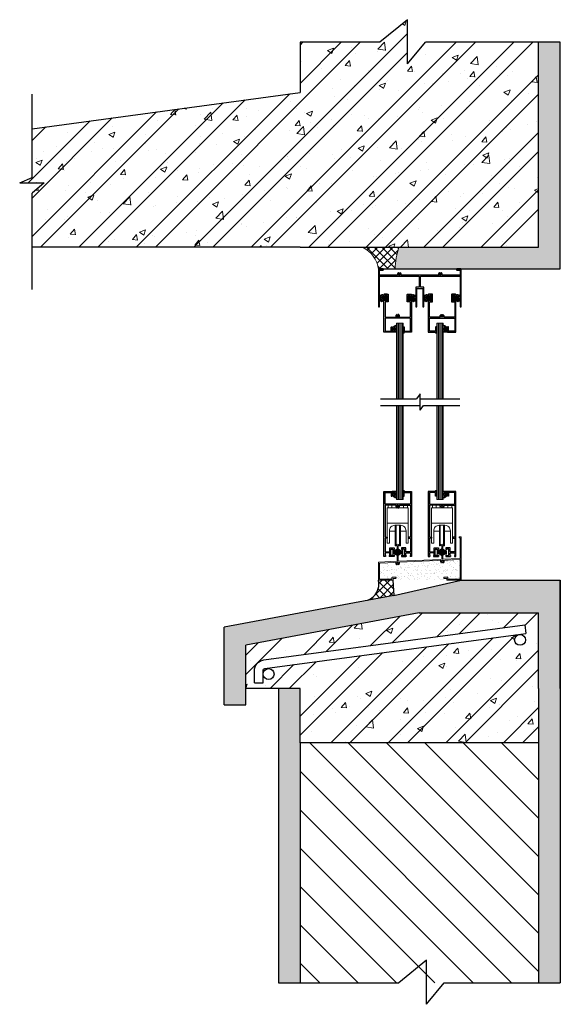
# Model space of a CAD drawing. Units: inches. Extents: x -32004 to 616179, y -549875 to 19499.
# Drawn here: x 62204 to 62703, y -3670 to -2762 of the extents above; entities that cross this region are included whole.
import ezdxf

# ---------------------------------------------------------------- set-up
doc = ezdxf.new("R2010")
doc.units = ezdxf.units.IN
doc.header["$LTSCALE"] = 0.3
doc.header["$MEASUREMENT"] = 0
for name, color, linetype, lineweight in [('1', 1, 'Continuous', 25), ('2', 1, 'Continuous', 25), ('Kt', 9, 'Continuous', 15)]:
    doc.layers.add(name, color=color, linetype=linetype, lineweight=lineweight)
pattern_1 = [(45, (62506.2883, -1960.8193), (-0.8838835, 0.8838835), []), (135, (62506.2883, -1960.8193), (-0.8838835, -0.8838835), [])]
pattern_2 = [(135, (62640.7171, -1960.8193), (0.8838835, 0.8838835), []), (45, (62640.7171, -1960.8193), (0.8838835, -0.8838835), [])]
pattern_3 = [(37.5, (0, 0), (-0.18898007, 5.7804713), [0, -4.56, 0, -5.1, 0, -4.875]), (7.5, (0, 0), (5.3093301, 8.4664382), [0, -2.46, 0, -4.11, 0, -1.575]), (327.5, (-3.69, 0), (9.3424256, 0.01697716), [0, -1.5, 0, -5.4, 0, -7.05]), (317.5, (-3.69, 0), (9.0183798, 2.6330267), [0, -0.75, 0, -3.54, 0, -4.05])]
pattern_4 = [(50, (0, 0), (57.380815, -5.02017), [6, -66]), (355, (0, 0), (-11.100107, 60.17537), [4.8, -52.8]), (100.4514, (4.78, -0.42), (46.28075, 55.155163), [5.099215, -56.09137]), (46.1842, (0, 16), (85.37928, -13.24152), [9, -99]), (96.6356, (7.115, 14.9), (74.77302, 77.92943), [7.64882, -84.13704]), (351.1842, (0, 16), (74.77296, 77.92949), [7.2, -79.2]), (21, (8, 12), (47.752564, -32.20951), [6, -66]), (326, (8, 12), (19.465227, 58.012004), [4.8, -52.8]), (71.4514, (11.98, 9.316), (67.21781, 25.80244), [5.099215, -56.09137]), (37.5, (0, 0), (0.9727884, 26.631508), [0, -52.16, 0, -53.6, 0, -53]), (7.5, (0, 0), (21.045563, 31.552937), [0, -30.56, 0, -50.96, 0, -20.2]), (327.5, (-17.84, 0), (42.705795, -1.80439), [0, -20, 0, -62.4, 0, -82.8]), (317.5, (-25.84, 0), (46.654894, 8.008399), [0, -26, 0, -41.44, 0, -58.8])]

# ---------------------------------------------------------------- blocks, each defined once
blk = doc.blocks.new('sld90011')
at = {"layer": '1'}
for p, q in [((106.86, -34.37), (106.86, -68.67)), ((111.03, -34.07), (107.16, -34.07)), ((107.86, -39.55), (107.86, -35.37)), ((108.16, -35.07), (111.03, -35.07)), ((111.33, -34.77), (111.33, -34.37)), ((178.6, -34.37), (178.6, -34.77)), ((182.76, -34.07), (178.9, -34.07)), ((178.9, -35.07), (181.76, -35.07)), ((182.06, -35.37), (182.06, -39.55)), ((183.06, -68.67), (183.06, -34.37)), ((107.86, -68.67), (107.86, -41.15)), ((124.45, -39.85), (108.16, -39.85)), ((125.7, -38.16), (125.56, -37.77)), ((126.34, -38.16), (126.48, -37.77)), ((162.34, -39.85), (127.59, -39.85)), ((163.58, -38.16), (163.45, -37.77)), ((164.23, -38.16), (164.37, -37.77)), ((181.76, -39.85), (165.47, -39.85)), ((182.06, -41.15), (182.06, -68.67)), ((107.16, -68.97), (107.56, -68.97)), ((182.76, -68.97), (182.36, -68.97))]:
    blk.add_line(p, q, dxfattribs=at)
blk.add_lwpolyline([(108.16, -40.85), (144.16, -40.85, -0.414214), (144.46, -41.15), (144.46, -50.62, -0.414214), (144.16, -50.92), (141.48, -50.92, 0.414214), (141.18, -51.22), (141.18, -68.67, 0.414214), (141.48, -68.97), (141.88, -68.97, 0.414214), (142.18, -68.67), (142.18, -52.22, -0.414214), (142.48, -51.92), (147.45, -51.92, -0.414214), (147.75, -52.22), (147.75, -68.67, 0.414214), (148.05, -68.97), (148.45, -68.97, 0.414214), (148.75, -68.67), (148.75, -51.22, 0.414214), (148.45, -50.92), (145.76, -50.92, -0.414214), (145.46, -50.62), (145.46, -41.15, -0.414214), (145.76, -40.85), (181.76, -40.85)], format="xyb", dxfattribs=at)
for centre, radius, start, end in [((107.16, -34.37), 0.3, 90, 180), ((108.16, -35.37), 0.3, 90, 180), ((111.03, -34.37), 0.3, 0, 90), ((111.03, -34.77), 0.3, 270, 0), ((178.9, -34.37), 0.3, 90, 180), ((178.9, -34.77), 0.3, 180, 270), ((181.76, -35.37), 0.3, 0, 90), ((182.76, -34.37), 0.3, 0, 90), ((108.16, -39.55), 0.3, 180, 270), ((108.16, -41.15), 0.3, 90, 180), ((126.02, -39.1), 1.74, 121.02615, 205.69358), ((125.28, -37.87), 0.3, 19.00821, 121.02615), ((126.02, -39.1), 0.741, 125.76085, 54.23915), ((125.41, -38.26), 0.3, 305.76085, 19.00821), ((126.63, -38.26), 0.3, 160.99179, 234.23915), ((126.76, -37.87), 0.3, 58.97385, 160.99179), ((126.02, -39.1), 1.74, 334.30642, 58.97385), ((163.91, -39.1), 1.74, 121.02615, 205.69358), ((163.16, -37.87), 0.3, 19.00821, 121.02615), ((163.91, -39.1), 0.741, 125.76085, 54.23915), ((163.3, -38.26), 0.3, 305.76085, 19.00821), ((164.51, -38.26), 0.3, 160.99179, 234.23915), ((164.65, -37.87), 0.3, 58.97385, 160.99179), ((163.91, -39.1), 1.74, 334.30642, 58.97385), ((181.76, -39.55), 0.3, 270, 0), ((181.76, -41.15), 0.3, 0, 90), ((107.16, -68.67), 0.3, 180, 270), ((107.56, -68.67), 0.3, 270, 0), ((182.36, -68.67), 0.3, 180, 270), ((182.76, -68.67), 0.3, 270, 0)]:
    blk.add_arc(centre, radius, start, end, dxfattribs=at)
blk = doc.blocks.new('sld9041')
at = {"layer": '1'}
for p, q in [((118.68, -183.68), (118.55, -183.29)), ((119.33, -183.68), (119.47, -183.29))]:
    blk.add_line(p, q, dxfattribs=at)
for points in [[(109.31, -164.44), (106.61, -164.44, 0.414214), (106.31, -164.74), (106.31, -166, 0.414214), (106.61, -166.3), (107.01, -166.3, 0.414214), (107.31, -166), (107.31, -165.74, -0.414214), (107.61, -165.44), (109.01, -165.44, -0.414214), (109.31, -165.74), (109.31, -170.14, -0.414214), (109.01, -170.44), (107.61, -170.44, -0.414214), (107.31, -170.14), (107.31, -169.89, 0.414214), (107.01, -169.59), (106.61, -169.59, 0.414214), (106.31, -169.89), (106.31, -170.44)], [(131.71, -169.89), (131.71, -199.14, -0.414214), (131.41, -199.44), (124.26, -199.44, -0.414214), (123.96, -199.14), (123.96, -194.74, -0.414214), (124.26, -194.44), (124.66, -194.44, -0.414214), (124.96, -194.74), (124.96, -198.14, 0.414214), (125.26, -198.44), (130.41, -198.44, 0.414214), (130.71, -198.14), (130.71, -186.68, 0.414214), (130.41, -186.38), (107.61, -186.38, 0.414214), (107.31, -186.68), (107.31, -198.14, 0.414214), (107.61, -198.44), (112.75, -198.44, 0.414214), (113.05, -198.14), (113.05, -194.74, -0.414214), (113.35, -194.44), (113.75, -194.44, -0.414214), (114.05, -194.74), (114.05, -199.14, -0.414214), (113.75, -199.44), (106.61, -199.44, -0.414214), (106.31, -199.14), (106.31, -169.89)], [(106.61, -164.44), (110.01, -164.44, -0.414214), (110.31, -164.74), (110.31, -171.14, -0.414214), (110.01, -171.44), (107.61, -171.44, 0.414214), (107.31, -171.74), (107.31, -185.08, 0.414214), (107.61, -185.38), (117.44, -185.38)], [(120.58, -185.38), (130.41, -185.38, 0.414214), (130.71, -185.08), (130.71, -171.74, 0.414214), (130.41, -171.44), (128.01, -171.44, -0.414214), (127.71, -171.14), (127.71, -164.74, -0.414214), (128.01, -164.44), (131.41, -164.44)], [(128.71, -164.44), (131.41, -164.44, -0.414214), (131.71, -164.74), (131.71, -166, -0.414214), (131.41, -166.3), (131.01, -166.3, -0.414214), (130.71, -166), (130.71, -165.44), (129.01, -165.44, 0.414214), (128.71, -165.74), (128.71, -170.14, 0.414214), (129.01, -170.44), (130.41, -170.44, 0.414214), (130.71, -170.14), (130.71, -169.89, -0.414214), (131.01, -169.59), (131.41, -169.59, -0.414214), (131.71, -169.89), (131.71, -170.44)]]:
    blk.add_lwpolyline(points, format="xyb", dxfattribs=at)
for points in [[(128.71, -165.44), (130.71, -165.44), (130.71, -166)], [(130.71, -169.89), (130.71, -170.14)], [(131.71, -164.74), (131.71, -166)]]:
    blk.add_lwpolyline(points, dxfattribs=at)
for centre, radius, start, end in [((119.01, -184.62), 1.74, 121.02615, 205.69358), ((118.27, -183.39), 0.3, 19.00821, 121.02615), ((119.01, -184.62), 0.741, 125.76085, 54.23915), ((118.4, -183.78), 0.3, 305.76085, 19.00821), ((119.62, -183.78), 0.3, 160.99179, 234.23915), ((119.75, -183.39), 0.3, 58.97385, 160.99179), ((119.01, -184.62), 1.74, 334.30642, 58.97385)]:
    blk.add_arc(centre, radius, start, end, dxfattribs=at)
blk = doc.blocks.new('sld9062')
at = {"layer": '1'}
for p, q in [((123.96, -228.59), (123.96, -224.07)), ((113.05, -228.59), (114.05, -228.59)), ((123.96, -228.59), (124.96, -228.59)), ((107.31, -237.23), (107.31, -266.02)), ((117.44, -236.93), (107.61, -236.93)), ((118.68, -238.63), (118.55, -239.02)), ((119.33, -238.63), (119.47, -239.02)), ((107.31, -267.62), (107.31, -279.47)), ((107.61, -266.32), (109.31, -266.32)), ((109.31, -267.32), (107.61, -267.32)), ((109.31, -266.32), (109.31, -267.32)), ((130.41, -266.32), (128.71, -266.32)), ((128.71, -266.32), (128.71, -267.32)), ((128.71, -267.32), (130.41, -267.32)), ((107.61, -279.77), (111.34, -279.77)), ((111.64, -279.47), (111.64, -276.27)), ((111.64, -276.27), (115.64, -276.27)), ((114.64, -277.71), (115.64, -277.71)), ((115.64, -276.27), (115.64, -277.71)), ((123.38, -277.71), (122.38, -277.71)), ((107.67, -283.27), (107.67, -284.27)), ((111.06, -283.27), (111.06, -284.27)), ((114.64, -282.82), (115.64, -282.82)), ((123.38, -282.82), (122.38, -282.82)), ((126.84, -283.27), (126.84, -284.27)), ((130.35, -283.27), (130.35, -284.27)), ((130.35, -283.27), (130.71, -283.27)), ((131.71, -284.27), (130.35, -284.27))]:
    blk.add_line(p, q, dxfattribs=at)
for points in [[(107.67, -284.27), (106.31, -284.27), (106.31, -224.07), (113.75, -224.07, -0.414214), (114.05, -224.37), (114.05, -228.59)], [(124.96, -228.59), (124.96, -225.37, -0.414214), (125.26, -225.07), (130.71, -225.07), (130.71, -235.63, -0.414214), (130.41, -235.93), (107.61, -235.93, -0.414214), (107.31, -235.63), (107.31, -225.07), (112.75, -225.07, -0.414214), (113.05, -225.37), (113.05, -228.59)], [(120.58, -236.93), (130.41, -236.93, -0.414214), (130.71, -237.23), (130.71, -266.02)], [(130.71, -267.62), (130.71, -279.47, -0.414214), (130.41, -279.77), (126.68, -279.77, -0.414214), (126.38, -279.47), (126.38, -276.27), (122.38, -276.27), (122.38, -277.71)], [(111.64, -283.27), (111.64, -281.07, 0.414214), (111.34, -280.77), (107.61, -280.77, 0.414214), (107.31, -281.07), (107.31, -283.27), (107.67, -283.27)], [(114.64, -282.82), (114.64, -282.97, -0.414214), (114.34, -283.27), (112.94, -283.27, -0.414214), (112.64, -282.97), (112.64, -277.57, -0.414214), (112.94, -277.27), (114.34, -277.27, -0.414214), (114.64, -277.57), (114.64, -277.71)], [(123.38, -282.82), (123.38, -282.97, 0.414214), (123.68, -283.27), (125.08, -283.27, 0.414214), (125.38, -282.97), (125.38, -277.57, 0.414214), (125.08, -277.27), (123.68, -277.27, 0.414214), (123.38, -277.57), (123.38, -277.71)], [(126.38, -283.27), (126.38, -281.07, -0.414214), (126.68, -280.77), (130.41, -280.77, -0.414214), (130.71, -281.07), (130.71, -283.27)]]:
    blk.add_lwpolyline(points, format="xyb", dxfattribs=at)
for points in [[(123.96, -224.07), (131.71, -224.07), (131.71, -284.27)], [(111.64, -283.27), (111.06, -283.27)], [(115.64, -284.27), (111.06, -284.27)], [(115.64, -282.82), (115.64, -284.27), (111.64, -284.27)], [(122.38, -282.82), (122.38, -284.27), (126.38, -284.27)], [(126.84, -284.27), (122.38, -284.27)], [(126.84, -283.27), (126.38, -283.27)]]:
    blk.add_lwpolyline(points, dxfattribs=at)
for centre, radius, start, end in [((107.61, -237.23), 0.3, 90, 180), ((119.01, -237.69), 1.74, 154.30642, 238.97385), ((118.27, -238.92), 0.3, 238.97385, 340.99179), ((119.01, -237.69), 0.741, 305.76085, 234.23915), ((118.4, -238.53), 0.3, 340.99179, 54.23915), ((119.62, -238.53), 0.3, 125.76085, 199.00821), ((119.75, -238.92), 0.3, 199.00821, 301.02615), ((119.01, -237.69), 1.74, 301.02615, 25.69358), ((107.61, -266.02), 0.3, 180, 270), ((107.61, -267.62), 0.3, 90, 180), ((130.41, -266.02), 0.3, 270, 0), ((130.41, -267.62), 0.3, 0, 90), ((107.61, -279.47), 0.3, 180, 270), ((111.34, -279.47), 0.3, 270, 0)]:
    blk.add_arc(centre, radius, start, end, dxfattribs=at)

msp = doc.modelspace()

# ---------------------------------------------------------------- hatches: boundary and pattern name
at = {"layer": 'Kt'}
h = msp.add_hatch(dxfattribs=at)
h.set_pattern_fill('ANSI32', color=256, scale=100, style=0)
h.paths.add_polyline_path([(62463, -2828.88), (62215.89, -2862.44), (62215.89, -2907.33), (62204.47, -2912.17), (62227.08, -2912.17), (62215.89, -2921.71), (62215.89, -2971.71), (62463, -2971.71), (62683, -2971.71), (62683, -2782.72), (62578.61, -2782.72), (62562.19, -2802.44), (62562.19, -2761.87), (62536.69, -2782.72), (62463, -2782.72)])
h = msp.add_hatch(dxfattribs=at)
h.set_pattern_fill('AR-CONC', color=256, scale=8, style=0)
h.set_pattern_definition(pattern_4)
h.paths.add_polyline_path([(62463, -2828.88), (62215.89, -2862.44), (62215.89, -2907.33), (62204.47, -2912.17), (62227.08, -2912.17), (62215.89, -2921.71), (62215.89, -2971.71), (62463, -2971.71), (62683, -2971.71), (62683, -2782.72), (62578.61, -2782.72), (62562.19, -2802.44), (62562.19, -2761.87), (62536.69, -2782.72), (62463, -2782.72)])
h = msp.add_hatch(dxfattribs=at)
h.set_pattern_fill('AR-SAND', color=256, scale=3, style=0)
h.set_pattern_definition(pattern_3)
h.paths.add_polyline_path([(62703, -2991.71), (62703, -2782.72), (62683, -2782.72), (62683, -2971.71), (62554.13, -2971.71, 0.070493), (62550.58, -2991.71)])
h = msp.add_hatch(dxfattribs=at)
h.set_pattern_fill('ANSI37', color=256, scale=40, style=0)
h.paths.add_polyline_path([(62554.13, -2971.71), (62520.65, -2971.71, -0.244994), (62535.36, -2991.71), (62550.58, -2991.71, -0.070493)])
h = msp.add_hatch(dxfattribs=at)
h.set_pattern_fill('ANSI37', color=256, scale=10, style=0)
h.set_pattern_definition(pattern_1)
edge = h.paths.add_edge_path()
edge.add_line((62542.76, -3016.07), (62541.66, -3016.07))
edge.add_arc((62541.66, -3016.37), 0.3, 90, 180)
edge.add_line((62541.36, -3016.37), (62541.36, -3016.62))
edge.add_arc((62541.06, -3016.62), 0.3, -90, 0, ccw=False)
edge.add_line((62541.06, -3016.92), (62540.66, -3016.92))
edge.add_arc((62540.66, -3016.62), 0.3, 180, 270, ccw=False)
edge.add_line((62540.36, -3016.62), (62540.36, -3016.55))
edge.add_ellipse((62538.54, -3018.58), major_axis=(0, 3.34), ratio=0.68812, start_angle=-52.52285, end_angle=68.40461)
edge.add_line((62536.4, -3017.35), (62536.4, -3019.8))
edge.add_ellipse((62538.54, -3018.58), major_axis=(0, 3.34), ratio=0.68812, start_angle=-248.40461, end_angle=-127.47715)
edge.add_line((62540.36, -3020.61), (62540.36, -3020.51))
edge.add_arc((62540.66, -3020.51), 0.3, 90, 180, ccw=False)
edge.add_line((62540.66, -3020.21), (62541.06, -3020.21))
edge.add_arc((62541.06, -3020.51), 0.3, 0, 90, ccw=False)
edge.add_line((62541.36, -3020.51), (62541.36, -3020.77))
edge.add_arc((62541.66, -3020.77), 0.3, 180, 270)
edge.add_line((62541.66, -3021.07), (62542.76, -3021.07))
edge.add_line((62542.76, -3021.07), (62542.76, -3016.07))
h = msp.add_hatch(dxfattribs=at)
h.set_pattern_fill('ANSI37', color=256, scale=10, style=0)
h.set_pattern_definition([(135, (62599.8324, -1960.8193), (0.8838835, 0.8838835), []), (45, (62599.8324, -1960.8193), (0.8838835, -0.8838835), [])])
edge = h.paths.add_edge_path()
edge.add_line((62563.36, -3016.07), (62564.46, -3016.07))
edge.add_arc((62564.46, -3016.37), 0.3, 360, 450, ccw=False)
edge.add_line((62564.76, -3016.37), (62564.76, -3016.62))
edge.add_arc((62565.06, -3016.62), 0.3, 540, 630)
edge.add_line((62565.06, -3016.92), (62565.46, -3016.92))
edge.add_arc((62565.46, -3016.62), 0.3, 270, 360)
edge.add_line((62565.76, -3016.62), (62565.76, -3016.55))
edge.add_ellipse((62567.58, -3018.58), major_axis=(0, 3.34), ratio=0.68812, start_angle=291.59539, end_angle=412.52285, ccw=False)
edge.add_line((62569.72, -3017.35), (62569.72, -3019.8))
edge.add_ellipse((62567.58, -3018.58), major_axis=(0, 3.34), ratio=0.68812, start_angle=487.47715, end_angle=608.40461, ccw=False)
edge.add_line((62565.76, -3020.61), (62565.76, -3020.51))
edge.add_arc((62565.46, -3020.51), 0.3, 360, 450)
edge.add_line((62565.46, -3020.21), (62565.06, -3020.21))
edge.add_arc((62565.06, -3020.51), 0.3, 450, 540)
edge.add_line((62564.76, -3020.51), (62564.76, -3020.77))
edge.add_arc((62564.46, -3020.77), 0.3, 270, 360, ccw=False)
edge.add_line((62564.46, -3021.07), (62563.36, -3021.07))
edge.add_line((62563.36, -3021.07), (62563.36, -3016.07))
h = msp.add_hatch(dxfattribs=at)
h.set_pattern_fill('ANSI37', color=256, scale=10, style=0)
h.set_pattern_definition([(45, (62547.173, -1960.8193), (-0.8838835, 0.8838835), []), (135, (62547.173, -1960.8193), (-0.8838835, -0.8838835), [])])
edge = h.paths.add_edge_path()
edge.add_line((62583.64, -3016.07), (62582.55, -3016.07))
edge.add_arc((62582.55, -3016.37), 0.3, 90, 180)
edge.add_line((62582.25, -3016.37), (62582.25, -3016.62))
edge.add_arc((62581.95, -3016.62), 0.3, -90, 0, ccw=False)
edge.add_line((62581.95, -3016.92), (62581.55, -3016.92))
edge.add_arc((62581.55, -3016.62), 0.3, 180, 270, ccw=False)
edge.add_line((62581.25, -3016.62), (62581.25, -3016.55))
edge.add_ellipse((62579.42, -3018.58), major_axis=(0, 3.34), ratio=0.68812, start_angle=-52.52285, end_angle=68.40461)
edge.add_line((62577.29, -3017.35), (62577.29, -3019.8))
edge.add_ellipse((62579.42, -3018.58), major_axis=(0, 3.34), ratio=0.68812, start_angle=-248.40461, end_angle=-127.47715)
edge.add_line((62581.25, -3020.61), (62581.25, -3020.51))
edge.add_arc((62581.55, -3020.51), 0.3, 90, 180, ccw=False)
edge.add_line((62581.55, -3020.21), (62581.95, -3020.21))
edge.add_arc((62581.95, -3020.51), 0.3, 0, 90, ccw=False)
edge.add_line((62582.25, -3020.51), (62582.25, -3020.77))
edge.add_arc((62582.55, -3020.77), 0.3, 180, 270)
edge.add_line((62582.55, -3021.07), (62583.64, -3021.07))
edge.add_line((62583.64, -3021.07), (62583.64, -3016.07))
h = msp.add_hatch(dxfattribs=at)
h.set_pattern_fill('ANSI37', color=256, scale=10, style=0)
h.set_pattern_definition(pattern_2)
edge = h.paths.add_edge_path()
edge.add_line((62604.25, -3016.07), (62605.35, -3016.07))
edge.add_arc((62605.35, -3016.37), 0.3, 360, 450, ccw=False)
edge.add_line((62605.65, -3016.37), (62605.65, -3016.62))
edge.add_arc((62605.95, -3016.62), 0.3, 540, 630)
edge.add_line((62605.95, -3016.92), (62606.35, -3016.92))
edge.add_arc((62606.35, -3016.62), 0.3, 270, 360)
edge.add_line((62606.65, -3016.62), (62606.65, -3016.55))
edge.add_ellipse((62608.47, -3018.58), major_axis=(0, 3.34), ratio=0.68812, start_angle=291.59539, end_angle=412.52285, ccw=False)
edge.add_line((62610.6, -3017.35), (62610.6, -3019.8))
edge.add_ellipse((62608.47, -3018.58), major_axis=(0, 3.34), ratio=0.68812, start_angle=487.47715, end_angle=608.40461, ccw=False)
edge.add_line((62606.65, -3020.61), (62606.65, -3020.51))
edge.add_arc((62606.35, -3020.51), 0.3, 360, 450)
edge.add_line((62606.35, -3020.21), (62605.95, -3020.21))
edge.add_arc((62605.95, -3020.51), 0.3, 450, 540)
edge.add_line((62605.65, -3020.51), (62605.65, -3020.77))
edge.add_arc((62605.35, -3020.77), 0.3, 270, 360, ccw=False)
edge.add_line((62605.35, -3021.07), (62604.25, -3021.07))
edge.add_line((62604.25, -3021.07), (62604.25, -3016.07))
h = msp.add_hatch(dxfattribs=at)
h.set_pattern_fill('ANSI37', color=256, scale=8.1, angle=405, style=0)
h.set_pattern_definition([(270, (62155.1376, -3006.7114), (-1.0125, -3e-16), []), (180, (62155.1376, -3006.7114), (-3e-16, 1.0125), [])])
h.paths.add_polyline_path([(62550.93, -3044.57), (62552, -3043.34, 0.212289), (62548.1, -3046.23), (62548.1, -3049.89), (62552, -3049.89), (62551.4, -3049.57, -0.508771), (62551.15, -3047.75), (62552, -3046.94), (62551.08, -3046.2, -0.425928)])
h = msp.add_hatch(dxfattribs=at)
h.set_pattern_fill('ANSI31', color=256, scale=10, angle=45, style=0)
h.set_pattern_definition([(90, (62506.2883, -1960.8193), (-1.25, 2e-16), [])])
h.paths.add_polyline_path([(62552.02, -3111.33), (62558.02, -3111.33), (62558.02, -3041.72), (62552.02, -3041.72)])
h.paths.add_polyline_path([(62558.02, -3117.73), (62552.02, -3117.73), (62552.02, -3204.22), (62558.02, -3204.22), (62558.02, -3201.26), (62558.01, -3201.26), (62558.01, -3196.74), (62558.02, -3196.74)])
h = msp.add_hatch(dxfattribs=at)
h.set_pattern_fill('ANSI37', color=256, scale=10, style=0)
h.set_pattern_definition(pattern_1)
h.paths.add_polyline_path([(62559.23, -3050.07), (62558.32, -3050.07, -0.414214), (62558.02, -3049.77), (62558.02, -3050.98, 0.427909)])
h = msp.add_hatch(dxfattribs=at)
h.set_pattern_fill('ANSI37', color=256, scale=10, style=0)
h.set_pattern_definition(pattern_2)
h.paths.add_polyline_path([(62588.99, -3050.98), (62588.99, -3049.77, -0.414214), (62588.69, -3050.07), (62587.78, -3050.07, 0.427909)])
h = msp.add_hatch(dxfattribs=at)
h.set_pattern_fill('ANSI31', color=256, scale=10, angle=45, style=0)
h.set_pattern_definition([(90, (62640.7171, -1960.8193), (1.25, 2e-16), [])])
h.paths.add_polyline_path([(62588.99, -3111.33), (62594.99, -3111.33), (62594.99, -3041.72), (62588.99, -3041.72)])
h.paths.add_polyline_path([(62594.99, -3117.73), (62588.99, -3117.73), (62588.99, -3196.74), (62588.99, -3196.74), (62588.99, -3201.26), (62588.99, -3201.26), (62588.99, -3204.22), (62594.99, -3204.22)])
h = msp.add_hatch(dxfattribs=at)
h.set_pattern_fill('ANSI37', color=256, scale=8.1, angle=405, style=0)
h.set_pattern_definition([(270, (62991.8678, -3006.7114), (1.0125, -3e-16), []), (7e-15, (62991.8678, -3006.7114), (3e-16, 1.0125), [])])
h.paths.add_polyline_path([(62595.93, -3046.2), (62595.01, -3046.94), (62595.85, -3047.75, -0.508771), (62595.6, -3049.57), (62595.01, -3049.89), (62598.9, -3049.89), (62598.9, -3046.23, 0.212289), (62595.01, -3043.34), (62596.07, -3044.57, -0.425928)])
h = msp.add_hatch(dxfattribs=at)
h.set_pattern_fill('ANSI37', color=256, scale=8.1, angle=405, style=0)
h.set_pattern_definition([(90, (62155.1376, -3239.6307), (-1.0125, 3e-16), []), (180, (62155.1376, -3239.6307), (-3e-16, -1.0125), [])])
h.paths.add_polyline_path([(62551.08, -3200.14), (62552, -3199.41), (62551.15, -3198.59, -0.508771), (62551.4, -3196.77), (62552, -3196.45), (62548.1, -3196.45), (62548.1, -3200.12, 0.212289), (62552, -3203), (62550.93, -3201.77, -0.425928)])
h = msp.add_hatch(dxfattribs=at)
h.set_pattern_fill('ANSI37', color=256, scale=10, style=0)
h.set_pattern_definition([(315, (62506.2883, -4285.9872), (-0.8838835, -0.8838835), []), (225, (62506.2883, -4285.9872), (-0.8838835, 0.8838835), [])])
h.paths.add_polyline_path([(62559.23, -3196.74), (62558.32, -3196.74, 0.414214), (62558.02, -3197.04), (62558.02, -3195.83, -0.427909)])
h = msp.add_hatch(dxfattribs=at)
h.set_pattern_fill('ANSI37', color=256, scale=10, style=0)
h.set_pattern_definition([(225, (62640.7171, -4285.9872), (0.8838835, -0.8838835), []), (315, (62640.7171, -4285.9872), (0.8838835, 0.8838835), [])])
h.paths.add_polyline_path([(62587.78, -3196.74), (62588.69, -3196.74, -0.414214), (62588.99, -3197.04), (62588.99, -3195.83, 0.427909)])
h = msp.add_hatch(dxfattribs=at)
h.set_pattern_fill('ANSI37', color=256, scale=8.1, angle=405, style=0)
h.set_pattern_definition([(90, (62991.8678, -3239.6307), (1.0125, 3e-16), []), (7e-15, (62991.8678, -3239.6307), (3e-16, -1.0125), [])])
h.paths.add_polyline_path([(62596.07, -3201.77), (62595.01, -3203, 0.212289), (62598.9, -3200.12), (62598.9, -3196.45), (62595.01, -3196.45), (62595.6, -3196.77, -0.508771), (62595.85, -3198.59), (62595.01, -3199.41), (62595.93, -3200.14, -0.425928)])
h = msp.add_hatch(dxfattribs=at)
h.set_pattern_fill('AR-SAND', color=256, scale=3, style=0)
h.set_pattern_definition(pattern_3)
h.paths.add_polyline_path([(62535.4, -3262.24), (62610.29, -3259.71), (62610.6, -3262.24)])
h = msp.add_hatch(dxfattribs=at)
h.set_pattern_fill('AR-SAND', color=256, scale=3, style=0)
h.set_pattern_definition(pattern_3)
h.paths.add_polyline_path([(62535.4, -3262.24), (62610.6, -3262.24), (62610.6, -3278.66), (62535.4, -3278.66)])
h = msp.add_hatch(dxfattribs=at)
h.set_pattern_fill('AR-SAND', color=256, scale=3, style=0)
h.set_pattern_definition(pattern_3)
h.paths.add_polyline_path([(62683, -3308.66), (62703, -3278.66), (62611.6, -3278.66), (62549.39, -3292.74), (62393, -3322.06), (62393, -3393.66), (62413, -3393.66), (62413, -3338.66), (62573, -3308.66)])
h = msp.add_hatch(dxfattribs=at)
h.set_pattern_fill('ANSI37', color=256, scale=40, style=0)
h.paths.add_polyline_path([(62548.42, -3278.66), (62535.4, -3278.66, -0.355228), (62525.53, -3297.21), (62549.39, -3292.74)])
h = msp.add_hatch(dxfattribs=at)
h.set_pattern_fill('AR-SAND', color=256, scale=3, style=0)
h.set_pattern_definition(pattern_3)
h.paths.add_polyline_path([(62683, -3428.66), (62683, -3650), (62703, -3650), (62703, -3278.66), (62683, -3308.66), (62683, -3378.66)])
h = msp.add_hatch(dxfattribs=at)
h.set_pattern_fill('ANSI32', color=256, scale=100, style=0)
h.paths.add_polyline_path([(62683, -3428.66), (62683, -3378.66), (62683, -3308.66), (62573, -3308.66), (62413, -3338.66), (62413, -3378.66), (62463, -3378.66), (62463, -3428.66)])
h.paths.add_polyline_path([(62430.68, -3360.13, 0.375682), (62428.94, -3362.12), (62428.94, -3373.37), (62420.94, -3373.37), (62420.94, -3362.12, -0.375682), (62429.61, -3352.2), (62670.29, -3319.93), (62671.35, -3327.85)], flags=16)
h.paths.add_polyline_path([(62660.89, -3333.72, -1), (62670.89, -3333.72, -1)], flags=16)
h.paths.add_polyline_path([(62429.02, -3365.21, -1), (62439.02, -3365.21, -1)], flags=16)
h = msp.add_hatch(dxfattribs=at)
h.set_pattern_fill('AR-CONC', color=256, scale=8, style=0)
h.set_pattern_definition(pattern_4)
h.paths.add_polyline_path([(62683, -3428.66), (62683, -3378.66), (62683, -3308.66), (62573, -3308.66), (62413, -3338.66), (62413, -3378.66), (62463, -3378.66), (62463, -3428.66)])
h.paths.add_polyline_path([(62430.68, -3360.13, 0.375682), (62428.94, -3362.12), (62428.94, -3373.37), (62420.94, -3373.37), (62420.94, -3362.12, -0.375682), (62429.61, -3352.2), (62670.29, -3319.93), (62671.35, -3327.85)], flags=16)
h.paths.add_polyline_path([(62660.89, -3333.72, -1), (62670.89, -3333.72, -1)], flags=16)
h.paths.add_polyline_path([(62429.02, -3365.21, -1), (62439.02, -3365.21, -1)], flags=16)
h = msp.add_hatch(dxfattribs=at)
h.set_pattern_fill('AR-SAND', color=256, scale=3, style=0)
h.set_pattern_definition(pattern_3)
h.paths.add_polyline_path([(62443, -3650), (62463, -3650), (62463, -3428.66), (62463, -3378.66), (62443, -3378.66)])
h = msp.add_hatch(dxfattribs=at)
h.set_pattern_fill('ANSI31', color=256, scale=200, angle=90, style=0)
h.paths.add_polyline_path([(62463, -3428.66), (62463, -3650), (62683, -3650), (62683, -3428.66)])

# ---------------------------------------------------------------- linework, layer by layer
at = {"layer": '2'}
for p, q in [((62562.19, -2761.87), (62536.69, -2782.72)), ((62562.19, -2802.44), (62562.19, -2761.87)), ((62562.19, -2802.44), (62578.61, -2782.72)), ((62703, -2782.72), (62578.61, -2782.72)), ((62683, -2971.71), (62683, -2782.72)), ((62703, -2991.71), (62703, -2782.72)), ((62215.89, -2862.44), (62463, -2828.88)), ((62215.89, -2907.33), (62215.89, -2830.42)), ((62204.47, -2912.17), (62215.89, -2907.33)), ((62204.47, -2912.17), (62227.08, -2912.17)), ((62227.08, -2912.17), (62215.89, -2921.71)), ((62215.89, -3010.52), (62215.89, -2921.71)), ((62463, -2971.71), (62215.89, -2971.71)), ((62463, -2971.71), (62683, -2971.71)), ((62535.7, -2991.71), (62703, -2991.71)), ((62537.24, -3111.33), (62570.26, -3111.33)), ((62573.73, -3106.71), (62570.26, -3111.33)), ((62573.73, -3121.78), (62573.73, -3106.71)), ((62573.73, -3111.33), (62610.33, -3111.33)), ((62537.24, -3117.73), (62573.73, -3117.73)), ((62573.73, -3121.78), (62576.94, -3117.73)), ((62576.94, -3117.73), (62610.33, -3117.73)), ((62548.42, -3278.66), (62549.39, -3292.74)), ((62549.39, -3292.74), (62611.6, -3278.66)), ((62611.6, -3278.66), (62703, -3278.66)), ((62703, -3378.66), (62703, -3278.66)), ((62703, -3278.66), (62703, -3650)), ((62549.39, -3292.74), (62393, -3322.06)), ((62573, -3308.66), (62413, -3338.66)), ((62573, -3308.66), (62683, -3308.66)), ((62683, -3378.66), (62683, -3308.66)), ((62393, -3393.66), (62393, -3322.06)), ((62670.29, -3319.93), (62671.35, -3327.85)), ((62413, -3393.66), (62413, -3338.66)), ((62420.94, -3373.37), (62428.94, -3373.37)), ((62463, -3378.66), (62413, -3378.66)), ((62443, -3378.66), (62443, -3650)), ((62463, -3428.66), (62463, -3378.66)), ((62683, -3378.66), (62683, -3428.66)), ((62393, -3393.66), (62413, -3393.66)), ((62683, -3428.66), (62463, -3428.66)), ((62463, -3428.66), (62463, -3650)), ((62683, -3428.66), (62683, -3650)), ((62579.52, -3629.15), (62554.01, -3650)), ((62579.52, -3669.72), (62579.52, -3629.15)), ((62443, -3650), (62554.01, -3650)), ((62579.52, -3669.72), (62595.93, -3650)), ((62595.93, -3650), (62703, -3650))]:
    msp.add_line(p, q, dxfattribs=at)
msp.add_lwpolyline([(62536.69, -2782.72), (62463, -2782.72), (62463, -2828.88)], dxfattribs=at)
for points in [[(62420.94, -3373.37), (62420.94, -3362.12, -0.375682), (62429.61, -3352.2), (62670.29, -3319.93)], [(62428.94, -3373.37), (62428.94, -3362.12, -0.375682), (62430.68, -3360.13), (62671.35, -3327.85)]]:
    msp.add_lwpolyline(points, format="xyb", dxfattribs=at)
for centre in [(62665.89, -3333.72), (62434.02, -3365.21)]:
    msp.add_circle(centre, 5, dxfattribs=at)
msp.add_arc((62519.06, -3281.86), 16.65, 292.8755, 11.10142, dxfattribs=at)
at = {"layer": 'Kt'}
for p, q in [((62542.76, -3016.07), (62542.76, -3021.07)), ((62563.36, -3016.07), (62563.36, -3021.07)), ((62583.64, -3016.07), (62583.64, -3021.07)), ((62604.25, -3016.07), (62604.25, -3021.07)), ((62552, -3043.34), (62550.93, -3044.57)), ((62551.08, -3046.2), (62552, -3046.94)), ((62552, -3046.94), (62551.15, -3047.75)), ((62551.4, -3049.57), (62552, -3049.89)), ((62595.01, -3043.34), (62596.07, -3044.57)), ((62595.93, -3046.2), (62595.01, -3046.94)), ((62595.01, -3046.94), (62595.85, -3047.75)), ((62595.6, -3049.57), (62595.01, -3049.89)), ((62552, -3203), (62550.93, -3201.77)), ((62551.08, -3200.14), (62552, -3199.41)), ((62552, -3199.41), (62551.15, -3198.59)), ((62551.4, -3196.77), (62552, -3196.45)), ((62595.6, -3196.77), (62595.01, -3196.45)), ((62595.01, -3199.41), (62595.85, -3198.59)), ((62595.93, -3200.14), (62595.01, -3199.41)), ((62595.01, -3203), (62596.07, -3201.77)), ((62545.36, -3233.6), (62550.78, -3233.6)), ((62560.96, -3233.6), (62555.54, -3233.6)), ((62586.04, -3233.6), (62591.47, -3233.6)), ((62601.65, -3233.6), (62596.22, -3233.6)), ((62609.61, -3238.96), (62609.61, -3239.36)), ((62610.9, -3238.66), (62609.91, -3238.66)), ((62610.3, -3239.66), (62609.91, -3239.66)), ((62610.6, -3258.41), (62610.6, -3239.96)), ((62611.3, -3238.66), (62610.9, -3238.66)), ((62611.6, -3278.66), (62611.6, -3238.96)), ((62552.52, -3246.78), (62551.57, -3246.78)), ((62552.52, -3260.93), (62552.52, -3246.78)), ((62553.52, -3260.86), (62553.52, -3246.78)), ((62554.47, -3246.78), (62553.52, -3246.78)), ((62592.54, -3246.78), (62593.48, -3246.78)), ((62593.74, -3259.22), (62593.74, -3246.7)), ((62594.48, -3246.78), (62595.43, -3246.78)), ((62594.74, -3259.15), (62594.74, -3246.7)), ((62548.69, -3250.39), (62548.69, -3255.49)), ((62548.69, -3252.87), (62552.52, -3252.87)), ((62557.43, -3252.87), (62553.52, -3252.87)), ((62557.43, -3250.39), (62557.43, -3255.49)), ((62589.57, -3250.39), (62589.57, -3255.49)), ((62589.57, -3252.87), (62593.48, -3252.87)), ((62589.57, -3252.87), (62593.48, -3252.87)), ((62610.32, -3258.71), (62594.22, -3259.41)), ((62598.32, -3252.87), (62594.48, -3252.87)), ((62535.4, -3278.66), (62535.4, -3262.24)), ((62552.23, -3261.23), (62535.69, -3261.94)), ((62552.23, -3261.23), (62535.69, -3261.94)), ((62536.4, -3277.36), (62536.4, -3263.2)), ((62551.38, -3262.27), (62536.69, -3262.9)), ((62553.1, -3262.19), (62552.67, -3262.21)), ((62552.78, -3263.83), (62552.68, -3264.23)), ((62553.02, -3262.12), (62552.95, -3262.12)), ((62553.42, -3263.77), (62553.59, -3264.15)), ((62592.95, -3259.46), (62553.83, -3261.16)), ((62553.92, -3261.15), (62553.83, -3261.16)), ((62610.29, -3259.71), (62554.59, -3262.13)), ((62593.97, -3262.18), (62593.85, -3262.58)), ((62610.29, -3259.71), (62594.04, -3260.42)), ((62594.62, -3262.15), (62594.77, -3262.53)), ((62610.6, -3278.66), (62610.6, -3260.01)), ((62547.72, -3277.36), (62547.72, -3276.26)), ((62548.02, -3275.96), (62551.26, -3275.96)), ((62548.72, -3278.36), (62548.72, -3277.26)), ((62549.02, -3276.96), (62551.26, -3276.96)), ((62551.56, -3276.66), (62551.56, -3276.26)), ((62595.45, -3276.66), (62595.45, -3276.26)), ((62598.98, -3275.96), (62595.75, -3275.96)), ((62597.98, -3276.96), (62595.75, -3276.96)), ((62598.28, -3278.36), (62598.28, -3277.26)), ((62599.28, -3277.36), (62599.28, -3276.26)), ((62535.4, -3278.66), (62548.42, -3278.66)), ((62536.7, -3277.66), (62547.42, -3277.66)), ((62598.58, -3278.66), (62611.6, -3278.66)), ((62599.58, -3277.66), (62611.6, -3277.66))]:
    msp.add_line(p, q, dxfattribs=at)
for points in [[(62552, -3049.89), (62548.1, -3049.89), (62548.1, -3046.23)], [(62552.02, -3111.33), (62552.02, -3041.72), (62558.02, -3041.72), (62558.02, -3111.33)], [(62594.99, -3111.33), (62594.99, -3041.72), (62588.99, -3041.72), (62588.99, -3111.33)], [(62595.01, -3049.89), (62598.9, -3049.89), (62598.9, -3046.23)], [(62558.02, -3117.73), (62558.02, -3204.22), (62552.02, -3204.22), (62552.02, -3117.73)], [(62588.99, -3117.73), (62588.99, -3204.22), (62594.99, -3204.22), (62594.99, -3117.73)], [(62552, -3196.45), (62548.1, -3196.45), (62548.1, -3200.12)], [(62595.01, -3196.45), (62598.9, -3196.45), (62598.9, -3200.12)], [(62562.76, -3242.42), (62562.76, -3226.08), (62543.36, -3226.08), (62543.36, -3242.42)], [(62584.25, -3242.42), (62584.25, -3226.08), (62603.65, -3226.08), (62603.65, -3242.42)]]:
    msp.add_lwpolyline(points, dxfattribs=at)
for points in [[(62545.36, -3244.64), (62543.36, -3244.64), (62543.36, -3211.97), (62562.76, -3211.97), (62562.76, -3244.64), (62560.76, -3244.64), (62560.76, -3233.08, 0.414214), (62555.76, -3228.08), (62550.36, -3228.08, 0.414214), (62545.36, -3233.08), (62545.36, -3244.64)], [(62601.65, -3244.64), (62603.65, -3244.64), (62603.65, -3211.97), (62584.25, -3211.97), (62584.25, -3244.64), (62586.25, -3244.64), (62586.25, -3233.08, -0.414214), (62591.25, -3228.08), (62596.65, -3228.08, -0.414214), (62601.65, -3233.08), (62601.65, -3244.64)]]:
    msp.add_lwpolyline(points, format="xyb", dxfattribs=at)
for points in [[(62544.18, -3209.6), (62547.68, -3209.6), (62547.68, -3211.97), (62544.18, -3211.97)], [(62561.94, -3209.6), (62558.44, -3209.6), (62558.44, -3211.97), (62561.94, -3211.97)], [(62585.06, -3209.6), (62588.57, -3209.6), (62588.57, -3211.97), (62585.06, -3211.97)], [(62602.83, -3209.6), (62599.32, -3209.6), (62599.32, -3211.97), (62602.83, -3211.97)], [(62550.78, -3247.05), (62551.58, -3247.05), (62551.58, -3228.35), (62550.78, -3228.35)], [(62555.54, -3247.05), (62554.74, -3247.05), (62554.74, -3228.35), (62555.54, -3228.35)], [(62591.47, -3247.05), (62592.27, -3247.05), (62592.27, -3228.35), (62591.47, -3228.35)], [(62596.22, -3247.05), (62595.42, -3247.05), (62595.42, -3228.35), (62596.22, -3228.35)]]:
    msp.add_lwpolyline(points, close=True, dxfattribs=at)
for centre, radius, start, end in [((62508.82, -2995.82), 26.86, 8.1556, 63.86657), ((62622.93, -2994.23), 72.39, 161.8763, 178.00542), ((62553.3, -3049.16), 5.97, 102.54574, 150.48709), ((62551.79, -3045.31), 1.13, 138.99819, 231.28015), ((62551.94, -3048.57), 1.13, 133.8706, 241.73335), ((62558.19, -3049.94), 1.05, 260.50319, 353.16917), ((62588.82, -3049.94), 1.05, 186.83083, 279.49681), ((62593.71, -3049.16), 5.97, 29.51291, 77.45426), ((62595.07, -3048.57), 1.13, 298.26665, 46.1294), ((62595.22, -3045.31), 1.13, 308.71985, 41.00181), ((62553.3, -3197.18), 5.97, 209.51291, 257.45426), ((62551.79, -3201.03), 1.13, 128.71985, 221.00181), ((62551.94, -3197.77), 1.13, 118.26665, 226.1294), ((62558.19, -3196.86), 1.05, 6.83083, 99.49681), ((62588.82, -3196.86), 1.05, 80.50319, 173.16917), ((62593.71, -3197.18), 5.97, 282.54574, 330.48709), ((62595.07, -3197.77), 1.13, 313.8706, 61.73335), ((62595.22, -3201.03), 1.13, 318.99819, 51.28015), ((62609.91, -3238.96), 0.3, 90, 180), ((62609.91, -3239.36), 0.3, 180, 270), ((62610.3, -3239.96), 0.3, 0, 90), ((62611.3, -3238.96), 0.3, 0, 90), ((62546.48, -3241.6), 10.2, 282.49876, 306.29153), ((62553.02, -3246.78), 1.45, 0, 180), ((62559.56, -3241.6), 10.2, 233.70847, 257.95905), ((62587.45, -3241.6), 10.2, 282.04095, 306.29153), ((62587.45, -3241.6), 10.2, 282.04095, 306.29153), ((62593.98, -3246.78), 1.45, 0, 180), ((62600.52, -3241.6), 10.2, 233.70847, 257.50124), ((62546.48, -3242.17), 10.2, 282.49876, 306.29153), ((62546.48, -3242.66), 10.2, 282.49876, 306.29153), ((62546.48, -3263.07), 10.2, 53.70847, 77.50124), ((62546.48, -3263.56), 10.2, 53.70847, 77.50124), ((62546.48, -3264.13), 10.2, 53.70847, 77.50124), ((62546.48, -3243.2), 10.2, 288.62932, 306.29153), ((62546.48, -3262.52), 10.2, 53.70847, 71.16834), ((62546.48, -3243.71), 10.2, 296.26503, 306.29153), ((62546.48, -3262), 10.2, 53.70847, 63.58853), ((62546.48, -3243.97), 10.2, 299.38614, 306.29153), ((62546.48, -3261.75), 10.2, 53.70847, 60.48172), ((62559.56, -3242.17), 10.2, 233.70847, 257.95905), ((62559.56, -3242.66), 10.2, 233.70847, 257.95905), ((62559.56, -3243.2), 10.2, 233.70847, 251.37068), ((62559.56, -3243.71), 10.2, 233.70847, 243.73497), ((62559.56, -3243.97), 10.2, 233.70847, 240.61386), ((62559.56, -3262.52), 10.2, 108.83166, 126.29153), ((62559.56, -3262), 10.2, 116.41147, 126.29153), ((62559.56, -3261.75), 10.2, 119.51828, 126.29153), ((62559.56, -3263.07), 10.2, 102.04095, 126.29153), ((62559.56, -3263.56), 10.2, 102.04095, 126.29153), ((62559.56, -3264.13), 10.2, 102.04095, 126.29153), ((62587.45, -3242.17), 10.2, 282.04095, 306.29153), ((62587.45, -3242.17), 10.2, 282.04095, 306.29153), ((62587.45, -3242.66), 10.2, 282.04095, 306.29153), ((62587.45, -3242.66), 10.2, 282.04095, 306.29153), ((62587.45, -3263.07), 10.2, 53.70847, 77.95905), ((62587.45, -3263.07), 10.2, 53.70847, 77.95905), ((62587.45, -3263.56), 10.2, 53.70847, 77.95905), ((62587.45, -3263.56), 10.2, 53.70847, 77.95905), ((62587.45, -3264.13), 10.2, 53.70847, 77.95905), ((62587.45, -3243.2), 10.2, 288.62932, 306.29153), ((62587.45, -3243.2), 10.2, 288.62932, 306.29153), ((62587.45, -3262.52), 10.2, 53.70847, 71.16834), ((62587.45, -3262.52), 10.2, 53.70847, 71.16834), ((62587.45, -3243.71), 10.2, 296.26503, 306.29153), ((62587.45, -3262), 10.2, 53.70847, 63.58853), ((62587.45, -3243.97), 10.2, 299.38614, 306.29153), ((62600.52, -3242.17), 10.2, 233.70847, 257.50124), ((62600.52, -3242.66), 10.2, 233.70847, 257.50124), ((62600.52, -3243.2), 10.2, 233.70847, 251.37068), ((62600.52, -3243.71), 10.2, 233.70847, 243.73497), ((62600.52, -3262.52), 10.2, 108.83166, 126.29153), ((62600.52, -3262), 10.2, 116.41147, 126.29153), ((62600.52, -3263.07), 10.2, 102.49876, 126.29153), ((62600.52, -3263.56), 10.2, 102.49876, 126.29153), ((62600.52, -3264.13), 10.2, 102.49876, 126.29153), ((62595.04, -3259.15), 0.3, 180, 239.74258), ((62610.3, -3258.41), 0.3, 272.47976, 0), ((62535.7, -3262.24), 0.3, 92.47976, 180), ((62536.7, -3263.2), 0.3, 92.47976, 180), ((62553.02, -3262.86), 1.74, 157.31945, 243.93338), ((62552.22, -3260.93), 0.3, 272.47976, 0), ((62552.38, -3264.16), 0.3, 243.93338, 345.95131), ((62553.02, -3262.86), 0.741, 310.72038, 239.19868), ((62552.48, -3263.76), 0.3, 345.95131, 59.19868), ((62553.7, -3263.65), 0.3, 130.72038, 203.96774), ((62553.82, -3260.86), 0.3, 180, 272.47976), ((62553.86, -3264.03), 0.3, 203.96774, 305.98568), ((62553.02, -3262.86), 1.74, 305.98568, 27.64007), ((62594.24, -3261.23), 1.74, 157.31945, 241.98689), ((62593.56, -3262.44), 0.3, 241.98689, 344.00482), ((62594.24, -3261.23), 0.741, 308.77388, 237.25219), ((62593.44, -3259.22), 0.3, 305.21695, 0), ((62593.68, -3262.1), 0.3, 344.00482, 57.25219), ((62594.9, -3262.04), 0.3, 128.77388, 202.02125), ((62595.05, -3262.37), 0.3, 202.02125, 304.03919), ((62594.24, -3261.23), 1.74, 304.03919, 28.70662), ((62610.3, -3260.01), 0.3, 0, 92.47976), ((62548.02, -3276.26), 0.3, 90, 180), ((62549.02, -3277.26), 0.3, 90, 180), ((62551.26, -3276.26), 0.3, 0, 90), ((62551.26, -3276.66), 0.3, 270, 0), ((62595.75, -3276.26), 0.3, 90, 180), ((62595.75, -3276.66), 0.3, 180, 270), ((62597.98, -3277.26), 0.3, 0, 90), ((62598.98, -3276.26), 0.3, 0, 90), ((62536.7, -3277.36), 0.3, 180, 270), ((62547.42, -3277.36), 0.3, 270, 0), ((62548.42, -3278.36), 0.3, 270, 0), ((62598.58, -3278.36), 0.3, 180, 270), ((62599.58, -3277.36), 0.3, 180, 270)]:
    msp.add_arc(centre, radius, start, end, dxfattribs=at)
at = {"layer": 'Kt', "extrusion": (0, 0, -1)}
for centre, start_param, end_param in [((62538.54, -3018.58), 5.0893, 7.32276), ((62538.54, -3018.58), 8.377865, 10.618664), ((62538.54, -3018.58), 7.908121, 7.948856), ((62579.42, -3018.58), 5.0893, 7.32276), ((62579.42, -3018.58), 8.377865, 10.618664)]:
    msp.add_ellipse(centre, major_axis=(0, 3.34), ratio=0.68812, start_param=start_param, end_param=end_param, dxfattribs=at)
at = {"layer": 'Kt'}
for centre, start_param, end_param in [((62567.58, -3018.58), 8.377865, 10.618664), ((62567.58, -3018.58), 5.0893, 7.32276), ((62608.47, -3018.58), 7.908121, 7.948856), ((62608.47, -3018.58), 8.377865, 10.618664), ((62608.47, -3018.58), 5.0893, 7.32276)]:
    msp.add_ellipse(centre, major_axis=(0, 3.34), ratio=0.68812, start_param=start_param, end_param=end_param, dxfattribs=at)

# ---------------------------------------------------------------- block references
at = {"layer": 'Defpoints'}
for name, p in [('sld90011', (62428.54, -2957.65)), ('sld9041', (62434.05, -2850.63)), ('sld9062', (62434.05, -2972.67))]:
    msp.add_blockref(name, p, dxfattribs=at)
at = {"layer": 'Defpoints', "xscale": -1}
for name, p in [('sld9041', (62712.95, -2850.63)), ('sld9062', (62712.95, -2972.67))]:
    msp.add_blockref(name, p, dxfattribs=at)

doc.saveas('drawing.dxf')
